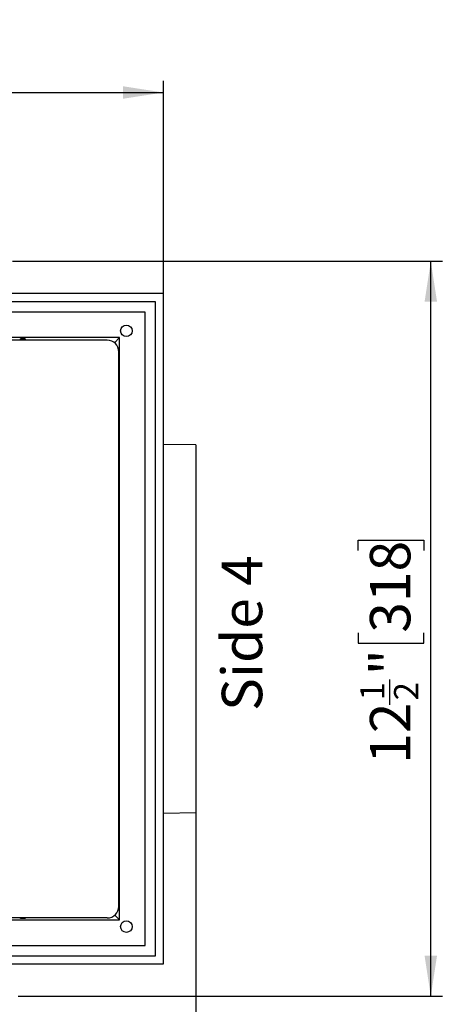
# Model space of a CAD drawing. Units: inches. Extents: x 3 to 81.7, y 1 to 57.5.
# Drawn here: x 15.2 to 22.4, y 11 to 27.8 of the extents above; entities that cross this region are included whole.
import ezdxf

# ---------------------------------------------------------------- set-up
doc = ezdxf.new("R2010")
doc.units = ezdxf.units.IN
doc.header["$LTSCALE"] = 5
doc.header["$MEASUREMENT"] = 0
doc.linetypes.add('SLD-Сплошная', pattern=[0])
doc.layers.add('FORMAT', color=7, linetype='SLD-Сплошная')
doc.styles.add('SLDTEXTSTYLE0', font='CALIBRII.TTF')
doc.styles.add('SLDTEXTSTYLE1', font='ARIAL.TTF', dxfattribs={"width": 0.948})
doc.styles.add('SLDTEXTSTYLE2', font='CALIBRI.TTF')
doc.dimstyles.new('SLDDIMSTYLE3', dxfattribs={"dimtxt": 0.688976, "dimasz": 0.688976, "dimexe": 0, "dimexo": 0.0625, "dimgap": 0.172244, "dimtad": 2, "dimdec": 6, "dimrnd": 1e-09, "dimzin": 12, "dimdsep": 46, "dimlunit": 5, "dimtxsty": 'SLDTEXTSTYLE0', "dimsah": 1, "dimcen": 0.09, "dimadec": 0, "dimazin": 3, "dimtfac": 1, "dimtdec": 3, "dimtofl": 0, "dimtmove": 0, "dimatfit": 3, "dimfxl": 0, "dimfrac": 2, "dimtolj": 1, "dimtzin": 12, "dimarcsym": 0})

# ---------------------------------------------------------------- blocks, each defined once
blk = doc.blocks.new('SW_SYMBOL_MOD_BOX')
at = {"layer": 'FORMAT', "color": 0}
for p, q in [((39.4, 39.4), (39.4, 157.5)), ((39.4, 157.5), (157.5, 157.5)), ((157.5, 157.5), (157.5, 39.4)), ((39.4, 39.4), (157.5, 39.4))]:
    blk.add_line(p, q, dxfattribs=at)
blk = doc.blocks.new('_D_16')
at = {"layer": 'FORMAT', "color": 7}
for p, q in [((13.515, 27.821), (13.337, 27.821)), ((13.337, 27.821), (13.337, 26.7)), ((14.913, 27.821), (15.092, 27.821)), ((15.092, 27.821), (15.092, 26.7)), ((12.288, 27.277), (12.715, 27.277)), ((6.274, 23.157), (6.274, 26.778)), ((13.337, 26.7), (13.515, 26.7)), ((15.092, 26.7), (14.913, 26.7)), ((17.691, 23.157), (17.691, 26.778)), ((6.274, 26.581), (17.691, 26.581))]:
    blk.add_line(p, q, dxfattribs=at)
for points in [[(6.274, 26.581), (6.963, 26.475), (6.963, 26.687)], [(17.691, 26.581), (17.002, 26.687), (17.002, 26.475)]]:
    blk.add_solid(points, dxfattribs=at)
at = {"layer": 'FORMAT', "color": 7, "xscale": 0.004666666666666667, "yscale": 0.004666666666666667, "zscale": 0.004666666666666667}
blk.add_blockref('SW_SYMBOL_MOD_BOX', (10.272, 26.797), dxfattribs=at)
at = {"layer": 'FORMAT', "color": 7, "attachment_point": 1, "style": 'SLDTEXTSTYLE2'}
for s, insert, char_height in [('3', (12.362, 27.784), 0.413), ('11', (11.282, 27.618), 0.689), ('"', (12.789, 27.618), 0.689), ('290', (13.515, 27.618), 0.689), ('8', (12.362, 27.207), 0.413)]:
    blk.add_mtext(s, dxfattribs=dict(at, insert=insert, char_height=char_height))
blk = doc.blocks.new('_D_17')
at = {"layer": 'FORMAT', "color": 7}
for p, q in [((15.115, 23.707), (22.446, 23.707)), ((22.249, 11.187), (22.249, 23.707)), ((21.008, 18.777), (21.008, 18.956)), ((21.008, 18.956), (22.13, 18.956)), ((22.13, 18.956), (22.13, 18.777)), ((21.008, 17.379), (21.008, 17.201)), ((22.13, 17.201), (22.13, 17.379)), ((21.008, 17.201), (22.13, 17.201)), ((21.552, 16.152), (21.552, 16.579)), ((15.213, 11.187), (22.446, 11.187))]:
    blk.add_line(p, q, dxfattribs=at)
for points in [[(22.249, 23.707), (22.143, 23.018), (22.355, 23.018)], [(22.249, 11.187), (22.355, 11.876), (22.143, 11.876)]]:
    blk.add_solid(points, dxfattribs=at)
at = {"layer": 'FORMAT', "color": 7, "attachment_point": 1, "rotation": 90, "style": 'SLDTEXTSTYLE2'}
for s, insert, char_height in [('318', (21.211, 17.379), 0.689), ('"', (21.211, 16.653), 0.689), ('1', (21.046, 16.226), 0.413), ('2', (21.622, 16.226), 0.413), ('12', (21.211, 15.146), 0.689)]:
    blk.add_mtext(s, dxfattribs=dict(at, insert=insert, char_height=char_height))
blk = doc.blocks.new('_D_18')
at = {"layer": 'FORMAT', "color": 7}
for p, q in [((5.723, 14.315), (5.723, 6.934)), ((18.242, 14.315), (18.242, 6.934)), ((12.137, 8.372), (11.959, 8.372)), ((11.959, 8.372), (11.959, 7.25)), ((13.535, 8.372), (13.714, 8.372)), ((13.714, 8.372), (13.714, 7.25)), ((10.91, 7.827), (11.337, 7.827)), ((11.959, 7.25), (12.137, 7.25)), ((13.714, 7.25), (13.535, 7.25)), ((18.242, 7.131), (5.723, 7.131))]:
    blk.add_line(p, q, dxfattribs=at)
for points in [[(5.723, 7.131), (6.412, 7.025), (6.412, 7.237)], [(18.242, 7.131), (17.554, 7.237), (17.554, 7.025)]]:
    blk.add_solid(points, dxfattribs=at)
at = {"layer": 'FORMAT', "color": 7, "attachment_point": 1, "style": 'SLDTEXTSTYLE2'}
for s, insert, char_height in [('1', (10.984, 8.334), 0.413), ('12', (9.904, 8.169), 0.689), ('"', (11.411, 8.169), 0.689), ('318', (12.137, 8.169), 0.689), ('2', (10.984, 7.758), 0.413)]:
    blk.add_mtext(s, dxfattribs=dict(at, insert=insert, char_height=char_height))

msp = doc.modelspace()

# ---------------------------------------------------------------- linework, layer by layer
at = {"color": 7, "linetype": 'SLD-Сплошная', "lineweight": 25}
for p, q in [((17.6913096, 23.1553916), (6.2739868, 23.1553916)), ((17.6913096, 11.7380688), (17.6913096, 23.1553916)), ((17.5535143, 23.0175964), (6.4117821, 23.0175964)), ((17.5535143, 11.8758641), (17.5535143, 23.0175964)), ((17.376349, 22.840431), (6.5889474, 22.840431)), ((17.376349, 12.0530294), (17.376349, 22.840431)), ((16.9432781, 22.4073602), (7.0220183, 22.4073602)), ((16.7319964, 22.3631051), (14.9997129, 22.3631051)), ((15.3318483, 22.3853695), (15.2527394, 22.3853695)), ((15.2527394, 22.3853695), (15.252765, 22.3631051)), ((15.3318483, 22.3853695), (15.3318227, 22.3631051)), ((16.8554777, 22.3195598), (16.9432781, 22.4073602)), ((16.9432781, 12.4861003), (16.9432781, 22.4073602)), ((16.9288468, 12.7174359), (16.9288468, 22.1662547)), ((18.2424907, 20.5766515), (17.6913096, 20.5862724)), ((18.2424907, 20.5766515), (18.2424907, 14.316809)), ((17.6913096, 14.3071881), (18.2424907, 14.316809)), ((7.0220183, 12.4861003), (16.9432781, 12.4861003)), ((16.7319964, 12.5205855), (14.9997129, 12.5205855)), ((15.2527538, 12.5205855), (15.2527394, 12.5080909)), ((15.3318483, 12.5080909), (15.2527394, 12.5080909)), ((15.331834, 12.5205855), (15.3318483, 12.5080909)), ((16.8608021, 12.5685763), (16.9432781, 12.4861003)), ((6.5889474, 12.0530294), (17.376349, 12.0530294)), ((6.4117821, 11.8758641), (17.5535143, 11.8758641)), ((6.2739868, 11.7380688), (17.6913096, 11.7380688))]:
    msp.add_line(p, q, dxfattribs=at)
for centre in [(17.0574513, 22.5215334), (17.0574513, 12.3719271)]:
    msp.add_circle(centre, 0.0984252, dxfattribs=at)
for centre, start, end in [((16.7319964, 22.1662547), 0, 90), ((16.7319964, 12.7174359), 270, 0)]:
    msp.add_arc(centre, 0.1968504, start, end, dxfattribs=at)
for centre, major_axis, start_param, end_param in [((15.2527394, 22.3827115), (-0.0054986, 0.1574803), 4.5875439849, 4.7292474766), ((15.3318483, 22.3827115), (0.0054986, 0.1574803), 1.5539378306, 1.6956413223), ((15.2527394, 12.5107489), (0.0054986, 0.1574803), 4.6955304842, 4.7749121426), ((15.3318483, 12.5107489), (-0.0054986, 0.1574803), 1.5082731646, 1.587654823)]:
    msp.add_ellipse(centre, major_axis=major_axis, ratio=0.0005886838, start_param=start_param, end_param=end_param, dxfattribs=at)

# ---------------------------------------------------------------- texts
at = {"layer": 'FORMAT', "insert": (18.6850509, 16.0448255), "char_height": 0.68897638, "attachment_point": 1, "rotation": 90, "style": 'SLDTEXTSTYLE1'}
msp.add_mtext('Side 4', dxfattribs=at)

# ---------------------------------------------------------------- dimensions: what is measured, and where the dimension line sits
at = {"layer": 'FORMAT', "color": 7}
dim = msp.add_linear_dim(base=(17.6913096, 26.5807097), p1=(6.2739868, 23.1553916), p2=(17.6913096, 23.1553916), angle=0, text='{\\fGDT;o}<>', dimstyle='SLDDIMSTYLE3', dxfattribs=at)
dim.commit()
dim.dimension.update_dxf_attribs({"geometry": '_D_16', "text_midpoint": (12.7714956, 26.5807097), "dimtype": 160})
for base, p1, p2, angle, picture, middle in [((22.248739, 23.7065728), (15.2109947, 11.1868877), (15.1125695, 23.7065728), 90, '_D_17', (22.248739, 17.1401771)), ((5.7228057, 7.1311439), (18.2424907, 14.316809), (5.7228057, 14.316809), 0, '_D_18', (11.8981766, 7.1311439))]:
    dim = msp.add_linear_dim(base=base, p1=p1, p2=p2, angle=angle, dimstyle='SLDDIMSTYLE3', dxfattribs=at)
    dim.commit()
    dim.dimension.update_dxf_attribs({"geometry": picture, "text_midpoint": middle, "dimtype": 160})

doc.saveas('drawing.dxf')
